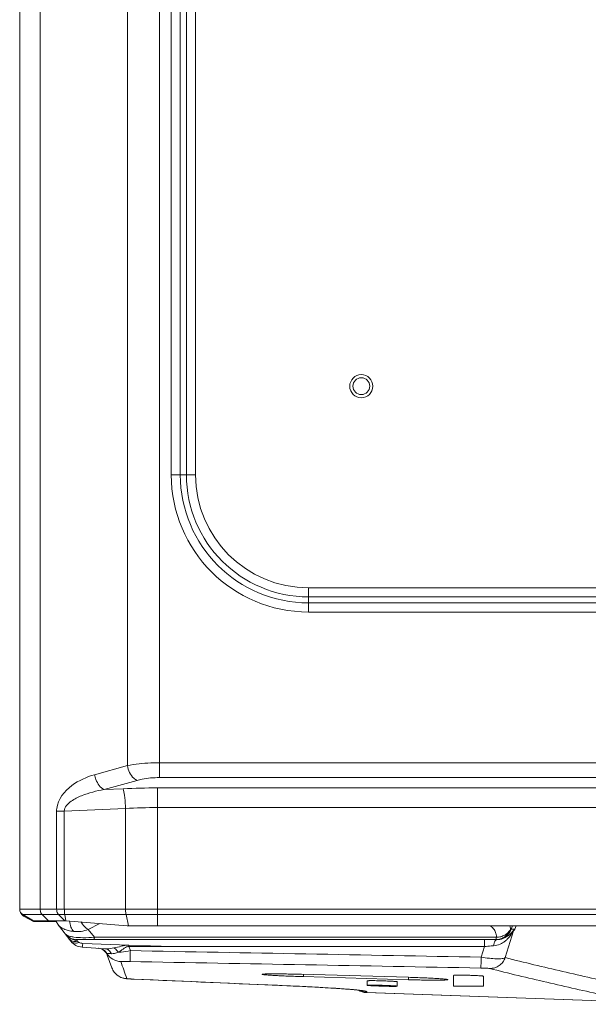
# Model space of a CAD drawing. Units: millimetres. Extents: x 0 to 297, y 36 to 174.
# Drawn here: x 253 to 258, y 78 to 86 of the extents above; entities that cross this region are included whole.
import ezdxf

# ---------------------------------------------------------------- set-up
doc = ezdxf.new("R2010")
doc.units = ezdxf.units.MM
doc.header["$MEASUREMENT"] = 0
for name, color, linetype, lineweight in [('41202-000415_底盘_CONTINUOUSLINE', 7, 'Continuous', 0), ('41205-000217_左支撑_CONTINUOUSLINE', 7, 'Continuous', 0), ('41206-000075_前面板_CONTINUOUSLINE', 7, 'Continuous', 0), ('42011-000417_出风格_CONTINUOUSLINE', 7, 'Continuous', 0)]:
    doc.layers.add(name, color=color, linetype=linetype, lineweight=lineweight)

msp = doc.modelspace()

# ---------------------------------------------------------------- linework, layer by layer
at = {"layer": '41202-000415_底盘_CONTINUOUSLINE', "color": 18, "lineweight": 9, "true_color": 0x000000}
for p, q in [((253.0225, 78.3458), (252.9163, 78.4826)), ((252.9163, 78.4826), (252.9167, 78.4821)), ((253.2739, 78.4976), (253.1744, 78.4473)), ((256.8342, 78.4485), (256.8446, 78.4773)), ((256.8771, 78.4773), (256.8666, 78.4485)), ((253.2274, 78.379), (253.1744, 78.4473)), ((256.8542, 78.4353), (256.7832, 78.2027)), ((253.0792, 78.3445), (253.0792, 78.3588)), ((253.0792, 78.3588), (256.7111, 78.3588)), ((253.0792, 78.3445), (253.0943, 78.3347)), ((253.1271, 78.326), (253.5248, 78.3121)), ((256.7054, 78.379), (253.2274, 78.379)), ((253.5248, 78.3121), (253.8992, 78.299)), ((253.5252, 78.299), (253.5252, 78.3121)), ((256.6023, 78.3588), (256.6023, 78.299)), ((253.1207, 78.2934), (253.3177, 78.2796)), ((253.2604, 78.2836), (253.2647, 78.2832)), ((253.3788, 78.1147), (253.3389, 78.2241)), ((253.5383, 78.2632), (253.5252, 78.299)), ((253.5252, 78.299), (253.8992, 78.299)), ((256.6023, 78.299), (253.8992, 78.299)), ((256.6023, 78.299), (256.5741, 78.2067)), ((255.0186, 78.0582), (255.9449, 78.0322)), ((255.0358, 78.0577), (255.0358, 78.0383)), ((256.3355, 78.0489), (256.3355, 77.9566)), ((253.5695, 78.0163), (253.5708, 78.0163)), ((255.9447, 78.0115), (255.0358, 78.0383)), ((255.5881, 78.002), (255.5881, 77.9633)), ((255.6404, 78.0034), (255.6399, 78.0034)), ((255.8472, 77.994), (255.8472, 77.9554)), ((255.9447, 78.0322), (255.9447, 78.0115)), ((256.5945, 78.0422), (256.5945, 77.9566)), ((254.8922, 77.9592), (254.8937, 77.9592)), ((255.5471, 77.9144), (255.5489, 77.9139)), ((258.493, 77.7984), (255.5792, 77.8998)), ((255.5858, 77.8996), (255.5858, 77.9077)), ((258.4931, 77.7985), (255.5858, 77.8996)), ((256.3355, 77.9566), (256.5945, 77.9566))]:
    msp.add_line(p, q, dxfattribs=at)
for points in [[(256.8279, 78.4498), (256.8307, 78.4494), (256.8327, 78.449), (256.8338, 78.4487), (256.8342, 78.4485)], [(253.3788, 78.1147), (253.383, 78.1044), (253.3878, 78.0948), (253.3931, 78.0858), (253.3989, 78.0776), (253.405, 78.07), (253.4115, 78.063), (253.4182, 78.0566), (253.4252, 78.0507), (253.4324, 78.0455), (253.4396, 78.0408), (253.447, 78.0367), (253.4543, 78.0331), (253.4616, 78.0301), (253.4686, 78.0275), (253.4754, 78.0255), (253.4816, 78.0239), (253.4872, 78.0227), (253.492, 78.0218), (253.4963, 78.0212), (253.5002, 78.0207), (253.5041, 78.0203), (253.5081, 78.0199), (253.5123, 78.0195), (253.5169, 78.0192), (253.5221, 78.0188), (253.5277, 78.0185), (253.534, 78.0181), (253.5408, 78.0177), (253.5481, 78.0173), (253.556, 78.0169), (253.5643, 78.0166), (253.9991, 77.9979)], [(253.9991, 77.9979), (254.4444, 77.9787), (254.8922, 77.9592)], [(254.8922, 77.9592), (254.9247, 77.9577), (254.963, 77.956), (255, 77.9542), (255.0358, 77.9525), (255.0703, 77.9508), (255.1035, 77.9491), (255.1355, 77.9474), (255.1661, 77.9458), (255.1954, 77.9441), (255.2234, 77.9425), (255.2501, 77.9409), (255.2755, 77.9394), (255.2996, 77.9378), (255.3224, 77.9363), (255.344, 77.9349), (255.3644, 77.9335), (255.3835, 77.9321), (255.4014, 77.9307), (255.4182, 77.9294), (255.4338, 77.9282), (255.4483, 77.927), (255.4616, 77.9258), (255.4739, 77.9247), (255.4851, 77.9236), (255.4954, 77.9226), (255.5046, 77.9216)], [(255.5046, 77.9216), (255.5129, 77.9207), (255.5203, 77.9198), (255.5267, 77.919), (255.5323, 77.9183), (255.5371, 77.9176), (255.5409, 77.917), (255.544, 77.9166), (255.5461, 77.9162), (255.5474, 77.9159), (255.5477, 77.9159)], [(255.5858, 77.8995), (255.5858, 77.8995), (255.5858, 77.8996)]]:
    msp.add_lwpolyline(points, dxfattribs=at)
for points in [[(252.8948, 78.5228), (252.8997, 78.5082), (252.907, 78.4947), (252.9163, 78.4826)], [(252.8948, 78.5227), (252.8959, 78.5195), (252.8971, 78.5164), (252.8984, 78.5133)], [(252.8984, 78.5133), (252.8992, 78.5113), (252.9001, 78.5094), (252.901, 78.5075)], [(252.901, 78.5075), (252.9027, 78.504), (252.9045, 78.5005), (252.9065, 78.4971)], [(252.9065, 78.4971), (252.9076, 78.4952), (252.9088, 78.4933), (252.91, 78.4915)], [(252.91, 78.4915), (252.9121, 78.4882), (252.9144, 78.485), (252.9169, 78.4819)], [(252.9715, 78.4115), (252.9973, 78.3783), (253.0371, 78.3588), (253.0792, 78.3588)], [(256.706, 78.3588), (256.7634, 78.3588), (256.8146, 78.3947), (256.8342, 78.4485)], [(256.8542, 78.4353), (256.8584, 78.4397), (256.8625, 78.4441), (256.8666, 78.4485)], [(256.856, 78.4406), (256.8553, 78.4389), (256.8547, 78.4371), (256.8542, 78.4353)], [(256.8666, 78.4485), (256.8631, 78.4459), (256.8595, 78.4433), (256.856, 78.4406)], [(253.0225, 78.3458), (253.0463, 78.3152), (253.082, 78.2961), (253.1207, 78.2934)], [(253.3389, 78.2241), (253.3267, 78.2576), (253.296, 78.2809), (253.2604, 78.2836)], [(253.5383, 78.2632), (254.5502, 78.2445), (255.5621, 78.2256), (256.5741, 78.2067)], [(253.5356, 78.169), (254.5476, 78.1503), (255.5595, 78.1315), (256.5715, 78.1126)], [(254.8937, 77.9592), (254.4527, 77.9784), (254.0118, 77.9975), (253.5708, 78.0163)], [(255.5113, 77.9207), (255.5317, 77.9078), (255.5551, 77.9006), (255.5792, 77.8998)], [(255.54, 77.9169), (255.5423, 77.916), (255.5447, 77.9152), (255.5471, 77.9144)], [(255.5497, 77.9136), (255.5615, 77.9101), (255.5736, 77.9081), (255.5858, 77.9077)]]:
    msp.add_open_spline(points, degree=3, dxfattribs=at)
for points, knots in [([(253.0484, 78.4292), (253.0325, 78.4309), (253.0168, 78.4337), (253.0014, 78.4377), (252.988, 78.4411), (252.975, 78.4455), (252.9624, 78.4511), (252.9522, 78.4556), (252.9424, 78.461), (252.9333, 78.4674), (252.9299, 78.4699), (252.9265, 78.4725), (252.9233, 78.4753), (252.921, 78.4774), (252.9188, 78.4795), (252.9169, 78.4819)], [0, 0, 0, 0, 1, 1, 1, 2, 2, 2, 3, 3, 3, 4, 4, 4, 5, 5, 5, 5]), ([(253.0484, 78.4292), (253.0376, 78.4397), (253.0298, 78.4533), (253.0241, 78.4675), (253.0175, 78.4843), (253.0139, 78.5021), (253.0125, 78.52)], [0, 0, 0, 0, 1, 1, 1, 2, 2, 2, 2]), ([(253.1744, 78.4473), (253.162, 78.454), (253.1508, 78.4631), (253.1408, 78.4733), (253.1295, 78.4848), (253.1196, 78.4978), (253.1112, 78.5115)], [0, 0, 0, 0, 1, 1, 1, 2, 2, 2, 2]), ([(256.7024, 78.4111), (256.6991, 78.4235), (256.6933, 78.4354), (256.6857, 78.4459), (256.677, 78.4581), (256.666, 78.4685), (256.654, 78.4773)], [0, 0, 0, 0, 1, 1, 1, 2, 2, 2, 2]), ([(256.8279, 78.4498), (256.8278, 78.4521), (256.8277, 78.4544), (256.8274, 78.4567), (256.8266, 78.4637), (256.8249, 78.4707), (256.8225, 78.4773)], [0, 0, 0, 0, 1, 1, 1, 2, 2, 2, 2]), ([(253.2274, 78.379), (253.1944, 78.3764), (253.1613, 78.375), (253.1282, 78.3754), (253.1016, 78.3757), (253.075, 78.3771), (253.0487, 78.3811), (253.0389, 78.3826), (253.0291, 78.3844), (253.0195, 78.3869), (253.0119, 78.3888), (253.0045, 78.3911), (252.9973, 78.3941), (252.9918, 78.3964), (252.9864, 78.399), (252.9815, 78.4024), (252.9778, 78.405), (252.9743, 78.408), (252.9715, 78.4115)], [0, 0, 0, 0, 1, 1, 1, 2, 2, 2, 3, 3, 3, 4, 4, 4, 5, 5, 5, 6, 6, 6, 6]), ([(252.9715, 78.4115), (252.9779, 78.4033), (252.9853, 78.3957), (252.9933, 78.3889), (253.0015, 78.3819), (253.0104, 78.3759), (253.0198, 78.3706), (253.0292, 78.3653), (253.0391, 78.3608), (253.0491, 78.3566), (253.0591, 78.3525), (253.0692, 78.3487), (253.0792, 78.3445)], [0, 0, 0, 0, 1, 1, 1, 2, 2, 2, 3, 3, 3, 4, 4, 4, 4]), ([(253.1744, 78.4473), (253.1542, 78.4393), (253.1331, 78.4335), (253.1115, 78.4304), (253.0906, 78.4273), (253.0693, 78.4269), (253.0484, 78.4292)], [0, 0, 0, 0, 1, 1, 1, 2, 2, 2, 2]), ([(256.8542, 78.4353), (256.8531, 78.4341), (256.8523, 78.4327), (256.8515, 78.4313), (256.8504, 78.4295), (256.8493, 78.4277), (256.8483, 78.4259), (256.8471, 78.424), (256.846, 78.4221), (256.8449, 78.4202), (256.8437, 78.4183), (256.8425, 78.4164), (256.8413, 78.4145), (256.8388, 78.4106), (256.8363, 78.4068), (256.8336, 78.403), (256.831, 78.3992), (256.8282, 78.3954), (256.8254, 78.3917), (256.8226, 78.388), (256.8196, 78.3844), (256.8166, 78.3808), (256.8135, 78.3772), (256.8104, 78.3737), (256.8072, 78.3703), (256.8007, 78.3634), (256.7938, 78.3568), (256.7866, 78.3507), (256.7793, 78.3445), (256.7716, 78.3388), (256.7636, 78.3336), (256.7555, 78.3283), (256.7471, 78.3236), (256.7382, 78.3196), (256.7203, 78.3114), (256.7007, 78.3061), (256.6811, 78.3051)], [0, 0, 0, 0, 1, 1, 1, 2, 2, 2, 3, 3, 3, 4, 4, 4, 5, 5, 5, 6, 6, 6, 7, 7, 7, 8, 8, 8, 9, 9, 9, 10, 10, 10, 11, 11, 11, 12, 12, 12, 12]), ([(256.7014, 78.3588), (256.7151, 78.3588), (256.7289, 78.361), (256.742, 78.3652), (256.7552, 78.3695), (256.7677, 78.3758), (256.7789, 78.3839), (256.7902, 78.392), (256.8002, 78.4018), (256.8084, 78.413), (256.8168, 78.4242), (256.8234, 78.4367), (256.8279, 78.4498)], [0, 0, 0, 0, 1, 1, 1, 2, 2, 2, 3, 3, 3, 4, 4, 4, 4]), ([(256.7054, 78.379), (256.7059, 78.3871), (256.7055, 78.3952), (256.7042, 78.4031), (256.7037, 78.4058), (256.7031, 78.4085), (256.7024, 78.4111)], [0, 0, 0, 0, 1, 1, 1, 2, 2, 2, 2]), ([(256.8279, 78.4498), (256.823, 78.4393), (256.8162, 78.4296), (256.8082, 78.4211), (256.7998, 78.4122), (256.79, 78.4047), (256.7795, 78.3986), (256.7685, 78.3922), (256.7566, 78.3874), (256.7442, 78.3842), (256.7316, 78.3808), (256.7185, 78.3792), (256.7054, 78.379)], [0, 0, 0, 0, 1, 1, 1, 2, 2, 2, 3, 3, 3, 4, 4, 4, 4]), ([(256.856, 78.4406), (256.8552, 78.44), (256.8546, 78.4393), (256.8539, 78.4385), (256.8531, 78.4375), (256.8522, 78.4365), (256.8514, 78.4355), (256.8495, 78.4332), (256.8477, 78.4308), (256.8458, 78.4285), (256.8438, 78.4261), (256.8417, 78.4236), (256.8396, 78.4212), (256.8374, 78.4188), (256.8352, 78.4164), (256.8329, 78.414), (256.8281, 78.4092), (256.8232, 78.4045), (256.818, 78.4002), (256.8126, 78.3956), (256.8069, 78.3914), (256.8011, 78.3875), (256.7949, 78.3834), (256.7886, 78.3797), (256.782, 78.3764), (256.7752, 78.373), (256.7681, 78.3699), (256.7608, 78.3674), (256.7448, 78.362), (256.7279, 78.3589), (256.7111, 78.3588)], [0, 0, 0, 0, 1, 1, 1, 2, 2, 2, 3, 3, 3, 4, 4, 4, 5, 5, 5, 6, 6, 6, 7, 7, 7, 8, 8, 8, 9, 9, 9, 10, 10, 10, 10]), ([(256.8342, 78.4485), (256.8342, 78.4485), (256.8342, 78.4485), (256.8343, 78.4485), (256.8345, 78.4485), (256.8345, 78.4485), (256.8347, 78.4485), (256.8348, 78.4484), (256.8351, 78.4484), (256.8353, 78.4484), (256.8356, 78.4484), (256.8359, 78.4484), (256.8362, 78.4484), (256.837, 78.4484), (256.8378, 78.4484), (256.8387, 78.4484), (256.8399, 78.4484), (256.8411, 78.4484), (256.8422, 78.4484), (256.8438, 78.4484), (256.8453, 78.4484), (256.8468, 78.4484), (256.8487, 78.4484), (256.8505, 78.4484), (256.8524, 78.4484), (256.8546, 78.4484), (256.8568, 78.4484), (256.859, 78.4485), (256.8615, 78.4485), (256.8641, 78.4485), (256.8666, 78.4485)], [0, 0, 0, 0, 1, 1, 1, 2, 2, 2, 3, 3, 3, 4, 4, 4, 5, 5, 5, 6, 6, 6, 7, 7, 7, 8, 8, 8, 9, 9, 9, 10, 10, 10, 10]), ([(253.0792, 78.3445), (253.0658, 78.3415), (253.0512, 78.3412), (253.038, 78.3451), (253.0319, 78.3468), (253.026, 78.3495), (253.0208, 78.353), (253.0157, 78.3563), (253.0111, 78.3605), (253.0074, 78.3653)], [0, 0, 0, 0, 1, 1, 1, 2, 2, 2, 3, 3, 3, 3]), ([(253.0943, 78.3347), (253.0872, 78.3322), (253.0799, 78.3304), (253.0724, 78.3294), (253.0657, 78.3286), (253.0589, 78.3286), (253.0522, 78.3296), (253.0462, 78.3305), (253.0404, 78.3323), (253.0351, 78.3352), (253.0303, 78.3379), (253.0259, 78.3415), (253.0225, 78.3458)], [0, 0, 0, 0, 1, 1, 1, 2, 2, 2, 3, 3, 3, 4, 4, 4, 4]), ([(253.0943, 78.3347), (253.099, 78.3318), (253.1042, 78.3298), (253.1096, 78.3284), (253.1153, 78.327), (253.1212, 78.3262), (253.1271, 78.326)], [0, 0, 0, 0, 1, 1, 1, 2, 2, 2, 2]), ([(253.1271, 78.326), (253.1265, 78.3214), (253.1259, 78.3168), (253.1253, 78.3122), (253.1248, 78.3088), (253.1242, 78.3053), (253.1235, 78.3019), (253.1233, 78.3007), (253.1231, 78.2994), (253.1228, 78.2982), (253.1225, 78.2973), (253.1223, 78.2964), (253.122, 78.2955), (253.1218, 78.295), (253.1217, 78.2945), (253.1213, 78.2939), (253.1212, 78.2937), (253.121, 78.2934), (253.1207, 78.2934)], [0, 0, 0, 0, 1, 1, 1, 2, 2, 2, 3, 3, 3, 4, 4, 4, 5, 5, 5, 6, 6, 6, 6]), ([(253.2233, 78.3588), (253.2239, 78.3588), (253.2242, 78.3595), (253.2244, 78.3601), (253.225, 78.3616), (253.2252, 78.3627), (253.2254, 78.364), (253.2258, 78.366), (253.2262, 78.3682), (253.2265, 78.3703), (253.2268, 78.3733), (253.2271, 78.3761), (253.2274, 78.379)], [0, 0, 0, 0, 1, 1, 1, 2, 2, 2, 3, 3, 3, 4, 4, 4, 4]), ([(253.3968, 78.2868), (253.4179, 78.2909), (253.4387, 78.2962), (253.4594, 78.3015), (253.4701, 78.3043), (253.4809, 78.307), (253.4917, 78.3091), (253.5028, 78.3111), (253.514, 78.3125), (253.5252, 78.3121)], [0, 0, 0, 0, 1, 1, 1, 2, 2, 2, 3, 3, 3, 3]), ([(256.6811, 78.3051), (256.6747, 78.3047), (256.6683, 78.3043), (256.6619, 78.3039), (256.642, 78.3026), (256.6221, 78.3009), (256.6023, 78.299)], [0, 0, 0, 0, 1, 1, 1, 2, 2, 2, 2]), ([(256.7101, 78.3588), (256.7025, 78.3588), (256.6966, 78.3511), (256.6928, 78.3442), (256.6914, 78.3415), (256.6902, 78.339), (256.6892, 78.3363), (256.688, 78.3333), (256.6869, 78.3302), (256.686, 78.3271), (256.6838, 78.3198), (256.6823, 78.3125), (256.6811, 78.3051)], [0, 0, 0, 0, 1, 1, 1, 2, 2, 2, 3, 3, 3, 4, 4, 4, 4]), ([(256.7054, 78.379), (256.7051, 78.3761), (256.7048, 78.3733), (256.7045, 78.3703), (256.7042, 78.3682), (256.7038, 78.366), (256.7035, 78.364), (256.7032, 78.3627), (256.703, 78.3616), (256.7024, 78.3601), (256.7022, 78.3595), (256.7019, 78.3588), (256.7014, 78.3588)], [0, 0, 0, 0, 1, 1, 1, 2, 2, 2, 3, 3, 3, 4, 4, 4, 4]), ([(253.3361, 78.239), (253.3287, 78.2515), (253.3182, 78.2623), (253.3057, 78.27), (253.2931, 78.2778), (253.2787, 78.2824), (253.2642, 78.2834)], [0, 0, 0, 0, 1, 1, 1, 2, 2, 2, 2]), ([(253.3177, 78.2796), (253.324, 78.2792), (253.3304, 78.2791), (253.3368, 78.2793), (253.357, 78.2798), (253.377, 78.2829), (253.3968, 78.2868)], [0, 0, 0, 0, 1, 1, 1, 2, 2, 2, 2]), ([(253.3743, 78.237), (253.3688, 78.2486), (253.3607, 78.2593), (253.3504, 78.2671), (253.3456, 78.2707), (253.3403, 78.2737), (253.3347, 78.2759), (253.3293, 78.2779), (253.3235, 78.2792), (253.3177, 78.2796)], [0, 0, 0, 0, 1, 1, 1, 2, 2, 2, 3, 3, 3, 3]), ([(253.3361, 78.239), (253.3484, 78.2183), (253.3662, 78.2005), (253.3873, 78.1882), (253.4083, 78.1759), (253.4326, 78.1692), (253.4567, 78.1688)], [0, 0, 0, 0, 1, 1, 1, 2, 2, 2, 2]), ([(253.3361, 78.239), (253.3362, 78.239), (253.3362, 78.239), (253.3363, 78.239), (253.3365, 78.239), (253.3366, 78.239), (253.3368, 78.239), (253.337, 78.239), (253.3373, 78.239), (253.3375, 78.239), (253.3379, 78.239), (253.3383, 78.2389), (253.3386, 78.2389), (253.3396, 78.2389), (253.3406, 78.2388), (253.3416, 78.2388), (253.3431, 78.2387), (253.3445, 78.2387), (253.3459, 78.2386), (253.3477, 78.2385), (253.3495, 78.2384), (253.3513, 78.2383), (253.3535, 78.2382), (253.3557, 78.2381), (253.3579, 78.2379), (253.3604, 78.2378), (253.363, 78.2376), (253.3656, 78.2375), (253.3685, 78.2373), (253.3714, 78.2372), (253.3743, 78.237)], [0, 0, 0, 0, 1, 1, 1, 2, 2, 2, 3, 3, 3, 4, 4, 4, 5, 5, 5, 6, 6, 6, 7, 7, 7, 8, 8, 8, 9, 9, 9, 10, 10, 10, 10]), ([(253.3389, 78.2241), (253.3385, 78.2254), (253.3381, 78.2267), (253.3377, 78.228), (253.3367, 78.2316), (253.3361, 78.2353), (253.3361, 78.239)], [0, 0, 0, 0, 1, 1, 1, 2, 2, 2, 2]), ([(253.3743, 78.237), (253.3837, 78.2365), (253.3931, 78.2375), (253.4023, 78.2395), (253.4131, 78.2417), (253.4236, 78.2452), (253.4338, 78.249)], [0, 0, 0, 0, 1, 1, 1, 2, 2, 2, 2]), ([(253.4338, 78.249), (253.4313, 78.2531), (253.4286, 78.257), (253.4256, 78.2608), (253.4176, 78.271), (253.408, 78.2803), (253.3968, 78.2868)], [0, 0, 0, 0, 1, 1, 1, 2, 2, 2, 2]), ([(253.4338, 78.249), (253.4407, 78.2531), (253.4474, 78.2574), (253.454, 78.262), (253.4611, 78.2668), (253.468, 78.2719), (253.475, 78.2768), (253.4787, 78.2794), (253.4823, 78.282), (253.486, 78.2845), (253.4898, 78.2871), (253.4937, 78.2896), (253.4977, 78.2918), (253.5019, 78.2942), (253.5062, 78.2963), (253.5107, 78.2976), (253.5154, 78.299), (253.5204, 78.2995), (253.5252, 78.299)], [0, 0, 0, 0, 1, 1, 1, 2, 2, 2, 3, 3, 3, 4, 4, 4, 5, 5, 5, 6, 6, 6, 6]), ([(253.4338, 78.249), (253.442, 78.2496), (253.4502, 78.2504), (253.4583, 78.2513), (253.4851, 78.2542), (253.5118, 78.2583), (253.5383, 78.2632)], [0, 0, 0, 0, 1, 1, 1, 2, 2, 2, 2]), ([(253.5383, 78.2632), (253.538, 78.2507), (253.5377, 78.2382), (253.5374, 78.2256), (253.5373, 78.2203), (253.5372, 78.2149), (253.537, 78.2096), (253.5369, 78.205), (253.5368, 78.2004), (253.5367, 78.1958), (253.5366, 78.1921), (253.5365, 78.1884), (253.5363, 78.1847), (253.5362, 78.1819), (253.5361, 78.1791), (253.536, 78.1764), (253.536, 78.1754), (253.536, 78.1744), (253.5359, 78.1734), (253.5359, 78.1726), (253.5358, 78.1719), (253.5358, 78.1711), (253.5358, 78.1704), (253.5358, 78.1697), (253.5356, 78.169)], [0, 0, 0, 0, 1, 1, 1, 2, 2, 2, 3, 3, 3, 4, 4, 4, 5, 5, 5, 6, 6, 6, 7, 7, 7, 8, 8, 8, 8]), ([(253.4567, 78.1688), (253.4566, 78.1689), (253.4568, 78.1689), (253.457, 78.1689), (253.4574, 78.169), (253.4577, 78.169), (253.458, 78.1691), (253.4585, 78.1691), (253.4591, 78.1692), (253.4597, 78.1692), (253.4605, 78.1693), (253.4613, 78.1693), (253.4621, 78.1693), (253.4632, 78.1694), (253.4642, 78.1694), (253.4653, 78.1694), (253.4666, 78.1695), (253.4679, 78.1695), (253.4692, 78.1695), (253.4725, 78.1696), (253.4757, 78.1696), (253.479, 78.1696), (253.483, 78.1696), (253.4871, 78.1696), (253.4911, 78.1696), (253.4958, 78.1696), (253.5004, 78.1695), (253.505, 78.1695), (253.51, 78.1694), (253.5151, 78.1694), (253.5201, 78.1693), (253.5253, 78.1692), (253.5304, 78.1691), (253.5356, 78.169)], [0, 0, 0, 0, 1, 1, 1, 2, 2, 2, 3, 3, 3, 4, 4, 4, 5, 5, 5, 6, 6, 6, 7, 7, 7, 8, 8, 8, 9, 9, 9, 10, 10, 10, 11, 11, 11, 11]), ([(253.5086, 78.0206), (253.4994, 78.0462), (253.4903, 78.0718), (253.4812, 78.0975), (253.4729, 78.1212), (253.4646, 78.1449), (253.4567, 78.1688)], [0, 0, 0, 0, 1, 1, 1, 2, 2, 2, 2]), ([(256.5741, 78.2067), (256.5738, 78.1943), (256.5736, 78.182), (256.5733, 78.1696), (256.5731, 78.1643), (256.573, 78.159), (256.5729, 78.1537), (256.5728, 78.1491), (256.5726, 78.1446), (256.5725, 78.14), (256.5724, 78.1363), (256.5723, 78.1325), (256.5722, 78.1288), (256.5721, 78.126), (256.572, 78.1232), (256.5719, 78.1204), (256.5718, 78.1186), (256.5717, 78.1168), (256.5716, 78.115), (256.5716, 78.1142), (256.5716, 78.1134), (256.5715, 78.1126)], [0, 0, 0, 0, 1, 1, 1, 2, 2, 2, 3, 3, 3, 4, 4, 4, 5, 5, 5, 6, 6, 6, 7, 7, 7, 7]), ([(256.5741, 78.2067), (256.5976, 78.2026), (256.6213, 78.1993), (256.6451, 78.1967), (256.666, 78.1945), (256.6869, 78.193), (256.7078, 78.1926), (256.7165, 78.1924), (256.7252, 78.1924), (256.7339, 78.1928), (256.7412, 78.1931), (256.7484, 78.1937), (256.7555, 78.1946), (256.7611, 78.1954), (256.7666, 78.1964), (256.7721, 78.198), (256.776, 78.1991), (256.7798, 78.2005), (256.7832, 78.2027)], [0, 0, 0, 0, 1, 1, 1, 2, 2, 2, 3, 3, 3, 4, 4, 4, 5, 5, 5, 6, 6, 6, 6]), ([(256.7832, 78.2027), (256.7781, 78.189), (256.7709, 78.1759), (256.762, 78.1642), (256.753, 78.1526), (256.7423, 78.1424), (256.7303, 78.134), (256.7183, 78.1256), (256.705, 78.1192), (256.691, 78.1149), (256.6771, 78.1106), (256.6625, 78.1085), (256.648, 78.1086)], [0, 0, 0, 0, 1, 1, 1, 2, 2, 2, 3, 3, 3, 4, 4, 4, 4]), ([(256.7832, 78.2027), (256.8655, 78.1816), (256.948, 78.1614), (257.0306, 78.1416), (257.1133, 78.1217), (257.1962, 78.1023), (257.2791, 78.0832), (257.445, 78.0448), (257.6112, 78.0074), (257.7774, 77.9702)], [0, 0, 0, 0, 1, 1, 1, 2, 2, 2, 3, 3, 3, 3]), ([(253.3788, 78.1147), (253.3836, 78.1014), (253.3905, 78.0888), (253.399, 78.0774), (253.4076, 78.0661), (253.4178, 78.0561), (253.4293, 78.0477), (253.4407, 78.0394), (253.4535, 78.0328), (253.4669, 78.0282), (253.4803, 78.0236), (253.4945, 78.021), (253.5086, 78.0206)], [0, 0, 0, 0, 1, 1, 1, 2, 2, 2, 3, 3, 3, 4, 4, 4, 4]), ([(254.6778, 78.0583), (254.6778, 78.0585), (254.678, 78.0586), (254.6782, 78.0587), (254.6786, 78.059), (254.679, 78.0591), (254.6794, 78.0592), (254.6801, 78.0593), (254.6808, 78.0595), (254.6814, 78.0596), (254.6824, 78.0597), (254.6834, 78.0598), (254.6843, 78.06), (254.687, 78.0602), (254.6897, 78.0605), (254.6924, 78.0606), (254.6962, 78.0609), (254.6999, 78.061), (254.7037, 78.0612), (254.7085, 78.0614), (254.7132, 78.0615), (254.718, 78.0616), (254.7237, 78.0618), (254.7295, 78.0619), (254.7352, 78.0619), (254.7418, 78.062), (254.7485, 78.0621), (254.7551, 78.0621), (254.7626, 78.0622), (254.7701, 78.0622), (254.7776, 78.0622), (254.7948, 78.0622), (254.812, 78.0621), (254.8293, 78.0619), (254.8489, 78.0617), (254.8685, 78.0615), (254.8882, 78.0611), (254.9095, 78.0608), (254.9308, 78.0604), (254.9521, 78.0599), (254.9743, 78.0594), (254.9965, 78.0588), (255.0186, 78.0582)], [0, 0, 0, 0, 1, 1, 1, 2, 2, 2, 3, 3, 3, 4, 4, 4, 5, 5, 5, 6, 6, 6, 7, 7, 7, 8, 8, 8, 9, 9, 9, 10, 10, 10, 11, 11, 11, 12, 12, 12, 13, 13, 13, 14, 14, 14, 14]), ([(255.0358, 78.0383), (255.0128, 78.0389), (254.9899, 78.0396), (254.9669, 78.0404), (254.9447, 78.0411), (254.9224, 78.042), (254.9002, 78.0429), (254.8795, 78.0437), (254.8589, 78.0446), (254.8383, 78.0455), (254.8201, 78.0464), (254.8019, 78.0473), (254.7837, 78.0483), (254.7758, 78.0488), (254.7679, 78.0492), (254.76, 78.0497), (254.7529, 78.0501), (254.7459, 78.0506), (254.7388, 78.0511), (254.7328, 78.0515), (254.7267, 78.052), (254.7206, 78.0524), (254.7155, 78.0528), (254.7104, 78.0533), (254.7054, 78.0537), (254.7014, 78.0541), (254.6974, 78.0545), (254.6934, 78.055), (254.6905, 78.0553), (254.6876, 78.0557), (254.6847, 78.0562), (254.6837, 78.0563), (254.6827, 78.0565), (254.6817, 78.0567), (254.681, 78.0569), (254.6802, 78.0571), (254.6795, 78.0573), (254.6791, 78.0574), (254.6787, 78.0575), (254.6782, 78.0578), (254.678, 78.0579), (254.6778, 78.0581), (254.6778, 78.0583)], [0, 0, 0, 0, 1, 1, 1, 2, 2, 2, 3, 3, 3, 4, 4, 4, 5, 5, 5, 6, 6, 6, 7, 7, 7, 8, 8, 8, 9, 9, 9, 10, 10, 10, 11, 11, 11, 12, 12, 12, 13, 13, 13, 14, 14, 14, 14]), ([(256.5424, 78.047), (256.532, 78.0475), (256.5216, 78.048), (256.5112, 78.0484), (256.4996, 78.0488), (256.488, 78.0492), (256.4764, 78.0495), (256.4645, 78.0499), (256.4526, 78.0501), (256.4407, 78.0504), (256.4295, 78.0506), (256.4182, 78.0508), (256.4069, 78.0509), (256.4018, 78.0509), (256.3967, 78.0509), (256.3915, 78.051), (256.3869, 78.051), (256.3822, 78.051), (256.3775, 78.051), (256.3734, 78.0509), (256.3693, 78.0509), (256.3652, 78.0508), (256.3617, 78.0508), (256.3582, 78.0507), (256.3548, 78.0506), (256.352, 78.0506), (256.3492, 78.0505), (256.3465, 78.0503), (256.3444, 78.0502), (256.3424, 78.0501), (256.3404, 78.0499), (256.3397, 78.0499), (256.339, 78.0498), (256.3383, 78.0497), (256.3377, 78.0496), (256.3372, 78.0496), (256.3367, 78.0495), (256.3364, 78.0494), (256.3361, 78.0493), (256.3358, 78.0492), (256.3356, 78.0491), (256.3355, 78.0491), (256.3355, 78.0489)], [0, 0, 0, 0, 1, 1, 1, 2, 2, 2, 3, 3, 3, 4, 4, 4, 5, 5, 5, 6, 6, 6, 7, 7, 7, 8, 8, 8, 9, 9, 9, 10, 10, 10, 11, 11, 11, 12, 12, 12, 13, 13, 13, 14, 14, 14, 14]), ([(256.5945, 78.0422), (256.5945, 78.0423), (256.5944, 78.0424), (256.5943, 78.0425), (256.5941, 78.0426), (256.5939, 78.0427), (256.5937, 78.0427), (256.5928, 78.043), (256.5919, 78.0431), (256.591, 78.0433), (256.5896, 78.0435), (256.5882, 78.0437), (256.5867, 78.0439), (256.5848, 78.0441), (256.5828, 78.0443), (256.5808, 78.0445), (256.5783, 78.0447), (256.5758, 78.0449), (256.5732, 78.0451), (256.5703, 78.0453), (256.5673, 78.0456), (256.5643, 78.0458), (256.557, 78.0462), (256.5497, 78.0466), (256.5424, 78.047)], [0, 0, 0, 0, 1, 1, 1, 2, 2, 2, 3, 3, 3, 4, 4, 4, 5, 5, 5, 6, 6, 6, 7, 7, 7, 8, 8, 8, 8]), ([(256.5715, 78.1126), (256.5805, 78.1125), (256.5895, 78.1122), (256.5986, 78.1119), (256.6065, 78.1117), (256.6144, 78.1114), (256.6222, 78.111), (256.6279, 78.1107), (256.6336, 78.1103), (256.6393, 78.1098), (256.6411, 78.1096), (256.6429, 78.1095), (256.6447, 78.1092), (256.6458, 78.1091), (256.6469, 78.1089), (256.648, 78.1086)], [0, 0, 0, 0, 1, 1, 1, 2, 2, 2, 3, 3, 3, 4, 4, 4, 5, 5, 5, 5]), ([(256.648, 78.1086), (256.73, 78.0875), (256.8122, 78.0673), (256.8945, 78.0475), (256.9771, 78.0277), (257.0597, 78.0083), (257.1425, 77.9891), (257.3082, 77.9507), (257.4741, 77.9133), (257.6401, 77.8762)], [0, 0, 0, 0, 1, 1, 1, 2, 2, 2, 3, 3, 3, 3]), ([(253.5708, 78.0163), (253.5666, 78.0165), (253.5624, 78.0167), (253.5582, 78.0169), (253.5543, 78.0171), (253.5504, 78.0173), (253.5465, 78.0175), (253.543, 78.0177), (253.5394, 78.0179), (253.5359, 78.0181), (253.5329, 78.0182), (253.5298, 78.0184), (253.5267, 78.0186), (253.5242, 78.0188), (253.5217, 78.019), (253.5192, 78.0192), (253.5181, 78.0193), (253.5171, 78.0194), (253.5161, 78.0195), (253.5152, 78.0195), (253.5144, 78.0196), (253.5135, 78.0197), (253.5128, 78.0198), (253.5121, 78.0199), (253.5114, 78.02), (253.5109, 78.02), (253.5104, 78.0201), (253.5099, 78.0202), (253.5096, 78.0202), (253.5093, 78.0203), (253.509, 78.0204), (253.5088, 78.0204), (253.5086, 78.0205), (253.5086, 78.0206)], [0, 0, 0, 0, 1, 1, 1, 2, 2, 2, 3, 3, 3, 4, 4, 4, 5, 5, 5, 6, 6, 6, 7, 7, 7, 8, 8, 8, 9, 9, 9, 10, 10, 10, 11, 11, 11, 11]), ([(255.6399, 78.0034), (255.6361, 78.0035), (255.6322, 78.0035), (255.6284, 78.0035), (255.625, 78.0035), (255.6216, 78.0035), (255.6182, 78.0035), (255.6152, 78.0035), (255.6122, 78.0034), (255.6093, 78.0034), (255.6068, 78.0034), (255.6043, 78.0033), (255.6018, 78.0032), (255.5998, 78.0032), (255.5978, 78.0031), (255.5959, 78.003), (255.5945, 78.003), (255.5931, 78.0029), (255.5916, 78.0027), (255.5907, 78.0027), (255.5898, 78.0025), (255.589, 78.0024), (255.5888, 78.0023), (255.5886, 78.0023), (255.5884, 78.0022), (255.5883, 78.0021), (255.5881, 78.0021), (255.5881, 78.002)], [0, 0, 0, 0, 1, 1, 1, 2, 2, 2, 3, 3, 3, 4, 4, 4, 5, 5, 5, 6, 6, 6, 7, 7, 7, 8, 8, 8, 9, 9, 9, 9]), ([(255.7177, 77.9632), (255.7092, 77.9634), (255.7008, 77.9636), (255.6924, 77.9639), (255.6843, 77.9641), (255.6762, 77.9642), (255.6681, 77.9644), (255.6606, 77.9645), (255.6532, 77.9646), (255.6457, 77.9647), (255.6392, 77.9648), (255.6326, 77.9648), (255.6261, 77.9648), (255.6207, 77.9648), (255.6153, 77.9648), (255.61, 77.9647), (255.6078, 77.9647), (255.6056, 77.9647), (255.6034, 77.9646), (255.6016, 77.9646), (255.5998, 77.9645), (255.598, 77.9645), (255.5966, 77.9644), (255.5952, 77.9643), (255.5937, 77.9642), (255.5927, 77.9642), (255.5916, 77.9641), (255.5906, 77.964), (255.5901, 77.9639), (255.5895, 77.9638), (255.5888, 77.9637), (255.5885, 77.9636), (255.5881, 77.9635), (255.5881, 77.9633)], [0, 0, 0, 0, 1, 1, 1, 2, 2, 2, 3, 3, 3, 4, 4, 4, 5, 5, 5, 6, 6, 6, 7, 7, 7, 8, 8, 8, 9, 9, 9, 10, 10, 10, 11, 11, 11, 11]), ([(255.5881, 77.9633), (255.5881, 77.9632), (255.5883, 77.9631), (255.5884, 77.9631), (255.5886, 77.963), (255.5888, 77.9629), (255.589, 77.9628), (255.5898, 77.9626), (255.5907, 77.9625), (255.5916, 77.9623), (255.5931, 77.9621), (255.5945, 77.9619), (255.5959, 77.9618), (255.5979, 77.9616), (255.5999, 77.9614), (255.6019, 77.9612), (255.6044, 77.961), (255.6069, 77.9608), (255.6094, 77.9606), (255.6124, 77.9603), (255.6154, 77.9601), (255.6184, 77.9599), (255.6218, 77.9597), (255.6253, 77.9595), (255.6287, 77.9593), (255.6325, 77.9591), (255.6364, 77.9589), (255.6402, 77.9587)], [0, 0, 0, 0, 1, 1, 1, 2, 2, 2, 3, 3, 3, 4, 4, 4, 5, 5, 5, 6, 6, 6, 7, 7, 7, 8, 8, 8, 9, 9, 9, 9]), ([(255.7177, 78.0018), (255.7108, 78.002), (255.7039, 78.0022), (255.6971, 78.0024), (255.6782, 78.0029), (255.6593, 78.0033), (255.6404, 78.0034)], [0, 0, 0, 0, 1, 1, 1, 2, 2, 2, 2]), ([(255.6404, 77.9617), (255.6404, 77.9618), (255.6406, 77.9619), (255.6408, 77.9619), (255.6412, 77.962), (255.6416, 77.9621), (255.6419, 77.9621), (255.6425, 77.9622), (255.6431, 77.9622), (255.6437, 77.9623), (255.6446, 77.9623), (255.6454, 77.9624), (255.6463, 77.9624), (255.6474, 77.9624), (255.6484, 77.9625), (255.6495, 77.9625), (255.6508, 77.9625), (255.6521, 77.9625), (255.6534, 77.9626), (255.6566, 77.9626), (255.6598, 77.9626), (255.663, 77.9626), (255.6669, 77.9626), (255.6708, 77.9626), (255.6747, 77.9625), (255.6792, 77.9625), (255.6837, 77.9624), (255.6881, 77.9623), (255.6929, 77.9623), (255.6978, 77.9622), (255.7026, 77.962), (255.7076, 77.9619), (255.7126, 77.9618), (255.7177, 77.9616)], [0, 0, 0, 0, 1, 1, 1, 2, 2, 2, 3, 3, 3, 4, 4, 4, 5, 5, 5, 6, 6, 6, 7, 7, 7, 8, 8, 8, 9, 9, 9, 10, 10, 10, 11, 11, 11, 11]), ([(255.7177, 77.9571), (255.7126, 77.9572), (255.7076, 77.9574), (255.7026, 77.9576), (255.6978, 77.9577), (255.6929, 77.9579), (255.6881, 77.9581), (255.6836, 77.9583), (255.6792, 77.9585), (255.6747, 77.9588), (255.6708, 77.959), (255.6669, 77.9592), (255.663, 77.9594), (255.6598, 77.9596), (255.6566, 77.9598), (255.6534, 77.96), (255.6521, 77.9601), (255.6508, 77.9602), (255.6495, 77.9604), (255.6484, 77.9604), (255.6474, 77.9605), (255.6463, 77.9607), (255.6454, 77.9607), (255.6446, 77.9608), (255.6437, 77.9609), (255.6431, 77.961), (255.6425, 77.9611), (255.6419, 77.9612), (255.6415, 77.9613), (255.6412, 77.9614), (255.6408, 77.9615), (255.6406, 77.9615), (255.6404, 77.9616), (255.6404, 77.9617)], [0, 0, 0, 0, 1, 1, 1, 2, 2, 2, 3, 3, 3, 4, 4, 4, 5, 5, 5, 6, 6, 6, 7, 7, 7, 8, 8, 8, 9, 9, 9, 10, 10, 10, 11, 11, 11, 11]), ([(255.7953, 77.9987), (255.7894, 77.999), (255.7836, 77.9993), (255.7777, 77.9996), (255.7577, 78.0005), (255.7377, 78.0012), (255.7177, 78.0018)], [0, 0, 0, 0, 1, 1, 1, 2, 2, 2, 2]), ([(255.8472, 77.9554), (255.8472, 77.9556), (255.8469, 77.9557), (255.8466, 77.9558), (255.8458, 77.956), (255.8453, 77.9561), (255.8447, 77.9562), (255.8438, 77.9564), (255.8427, 77.9565), (255.8416, 77.9567), (255.8402, 77.9568), (255.8388, 77.957), (255.8373, 77.9571), (255.8355, 77.9573), (255.8337, 77.9575), (255.8319, 77.9577), (255.8297, 77.9578), (255.8275, 77.958), (255.8254, 77.9582), (255.82, 77.9586), (255.8146, 77.9589), (255.8093, 77.9592), (255.8027, 77.9596), (255.7962, 77.96), (255.7896, 77.9603), (255.7822, 77.9607), (255.7747, 77.961), (255.7672, 77.9614), (255.7591, 77.9617), (255.751, 77.962), (255.7429, 77.9623), (255.7345, 77.9626), (255.7261, 77.9629), (255.7177, 77.9632)], [0, 0, 0, 0, 1, 1, 1, 2, 2, 2, 3, 3, 3, 4, 4, 4, 5, 5, 5, 6, 6, 6, 7, 7, 7, 8, 8, 8, 9, 9, 9, 10, 10, 10, 11, 11, 11, 11]), ([(255.7177, 77.9616), (255.7227, 77.9615), (255.7277, 77.9613), (255.7327, 77.9611), (255.7376, 77.9609), (255.7424, 77.9607), (255.7472, 77.9605), (255.7517, 77.9604), (255.7561, 77.9601), (255.7606, 77.9599), (255.7645, 77.9597), (255.7684, 77.9595), (255.7723, 77.9593), (255.7755, 77.9591), (255.7787, 77.9589), (255.7819, 77.9586), (255.7832, 77.9585), (255.7845, 77.9584), (255.7858, 77.9583), (255.7869, 77.9582), (255.788, 77.9581), (255.789, 77.958), (255.7899, 77.9579), (255.7907, 77.9578), (255.7916, 77.9577), (255.7922, 77.9577), (255.7929, 77.9576), (255.7934, 77.9575), (255.7938, 77.9574), (255.7941, 77.9573), (255.7946, 77.9572), (255.7947, 77.9572), (255.7949, 77.9571), (255.7949, 77.957)], [0, 0, 0, 0, 1, 1, 1, 2, 2, 2, 3, 3, 3, 4, 4, 4, 5, 5, 5, 6, 6, 6, 7, 7, 7, 8, 8, 8, 9, 9, 9, 10, 10, 10, 11, 11, 11, 11]), ([(255.8472, 77.994), (255.8472, 77.9941), (255.8471, 77.9942), (255.847, 77.9943), (255.8467, 77.9944), (255.8465, 77.9945), (255.8463, 77.9945), (255.8455, 77.9947), (255.8446, 77.9949), (255.8437, 77.995), (255.8423, 77.9953), (255.8409, 77.9954), (255.8394, 77.9956), (255.8375, 77.9958), (255.8355, 77.996), (255.8335, 77.9962), (255.831, 77.9964), (255.8285, 77.9966), (255.826, 77.9968), (255.823, 77.997), (255.82, 77.9972), (255.8171, 77.9974), (255.8136, 77.9977), (255.8102, 77.9979), (255.8068, 77.9981), (255.8029, 77.9983), (255.7991, 77.9985), (255.7953, 77.9987)], [0, 0, 0, 0, 1, 1, 1, 2, 2, 2, 3, 3, 3, 4, 4, 4, 5, 5, 5, 6, 6, 6, 7, 7, 7, 8, 8, 8, 9, 9, 9, 9]), ([(256.2858, 78.012), (256.2858, 78.0118), (256.2856, 78.0116), (256.2854, 78.0115), (256.2849, 78.0112), (256.2845, 78.0111), (256.2841, 78.011), (256.2826, 78.0106), (256.2809, 78.0104), (256.2792, 78.0101), (256.2765, 78.0098), (256.2738, 78.0096), (256.2711, 78.0094), (256.2673, 78.0091), (256.2636, 78.0089), (256.2598, 78.0087), (256.255, 78.0085), (256.2503, 78.0083), (256.2455, 78.0082), (256.2398, 78.008), (256.234, 78.0079), (256.2283, 78.0078), (256.2217, 78.0077), (256.215, 78.0076), (256.2084, 78.0076), (256.2009, 78.0075), (256.1934, 78.0075), (256.1859, 78.0075), (256.1686, 78.0074), (256.1514, 78.0075), (256.1342, 78.0077), (256.1145, 78.0079), (256.0949, 78.0081), (256.0752, 78.0084), (256.0539, 78.0088), (256.0326, 78.0092), (256.0113, 78.0097), (255.9891, 78.0103), (255.9669, 78.0108), (255.9447, 78.0115)], [0, 0, 0, 0, 1, 1, 1, 2, 2, 2, 3, 3, 3, 4, 4, 4, 5, 5, 5, 6, 6, 6, 7, 7, 7, 8, 8, 8, 9, 9, 9, 10, 10, 10, 11, 11, 11, 12, 12, 12, 13, 13, 13, 13]), ([(255.9449, 78.0322), (255.9671, 78.0316), (255.9893, 78.0309), (256.0114, 78.0302), (256.0327, 78.0294), (256.0541, 78.0286), (256.0754, 78.0278), (256.095, 78.027), (256.1147, 78.0261), (256.1343, 78.0251), (256.1515, 78.0243), (256.1687, 78.0234), (256.1859, 78.0224), (256.1934, 78.0219), (256.2009, 78.0214), (256.2084, 78.021), (256.215, 78.0205), (256.2217, 78.02), (256.2283, 78.0195), (256.2341, 78.0191), (256.2398, 78.0187), (256.2455, 78.0182), (256.2503, 78.0178), (256.255, 78.0173), (256.2598, 78.0168), (256.2636, 78.0164), (256.2673, 78.016), (256.2711, 78.0155), (256.2738, 78.0152), (256.2765, 78.0148), (256.2792, 78.0143), (256.2809, 78.014), (256.2826, 78.0136), (256.2841, 78.0131), (256.2845, 78.013), (256.2849, 78.0128), (256.2854, 78.0125), (256.2856, 78.0124), (256.2858, 78.0122), (256.2858, 78.012)], [0, 0, 0, 0, 1, 1, 1, 2, 2, 2, 3, 3, 3, 4, 4, 4, 5, 5, 5, 6, 6, 6, 7, 7, 7, 8, 8, 8, 9, 9, 9, 10, 10, 10, 11, 11, 11, 12, 12, 12, 13, 13, 13, 13]), ([(255.5402, 77.918), (255.5262, 77.9198), (255.5121, 77.9213), (255.4981, 77.9227), (255.4798, 77.9245), (255.4614, 77.9261), (255.443, 77.9276), (255.3945, 77.9317), (255.346, 77.935), (255.2974, 77.9381), (255.2352, 77.942), (255.1731, 77.9456), (255.1109, 77.9488), (255.0385, 77.9526), (254.9661, 77.956), (254.8937, 77.9592)], [0, 0, 0, 0, 1, 1, 1, 2, 2, 2, 3, 3, 3, 4, 4, 4, 5, 5, 5, 5]), ([(255.5858, 77.8996), (255.5724, 77.9001), (255.559, 77.9023), (255.5462, 77.9063), (255.5351, 77.9098), (255.5245, 77.9145), (255.5147, 77.9205)], [0, 0, 0, 0, 1, 1, 1, 2, 2, 2, 2]), ([(255.5484, 77.9169), (255.5478, 77.917), (255.5471, 77.9171), (255.5465, 77.9172), (255.5444, 77.9174), (255.5423, 77.9177), (255.5402, 77.918)], [0, 0, 0, 0, 1, 1, 1, 2, 2, 2, 2]), ([(255.5858, 77.9077), (255.5858, 77.9081), (255.5855, 77.9084), (255.5852, 77.9087), (255.5847, 77.9092), (255.5841, 77.9095), (255.5835, 77.9098), (255.5812, 77.9107), (255.5788, 77.9114), (255.5764, 77.912), (255.5725, 77.913), (255.5686, 77.9137), (255.5647, 77.9144), (255.5593, 77.9153), (255.5539, 77.9161), (255.5484, 77.9169)], [0, 0, 0, 0, 1, 1, 1, 2, 2, 2, 3, 3, 3, 4, 4, 4, 5, 5, 5, 5]), ([(255.6402, 77.9587), (255.6461, 77.9584), (255.6519, 77.9581), (255.6578, 77.9578), (255.6777, 77.9569), (255.6977, 77.9561), (255.7177, 77.9555)], [0, 0, 0, 0, 1, 1, 1, 2, 2, 2, 2]), ([(255.7949, 77.957), (255.7949, 77.9568), (255.7947, 77.9568), (255.7946, 77.9568), (255.7941, 77.9567), (255.7938, 77.9566), (255.7934, 77.9566), (255.7929, 77.9565), (255.7922, 77.9565), (255.7916, 77.9564), (255.7907, 77.9564), (255.7899, 77.9563), (255.7891, 77.9563), (255.788, 77.9562), (255.7869, 77.9562), (255.7858, 77.9562), (255.7845, 77.9561), (255.7832, 77.9561), (255.7819, 77.9561), (255.7787, 77.9561), (255.7755, 77.956), (255.7723, 77.9561), (255.7684, 77.9561), (255.7645, 77.9561), (255.7606, 77.9561), (255.7561, 77.9562), (255.7517, 77.9562), (255.7472, 77.9563), (255.7424, 77.9564), (255.7376, 77.9565), (255.7327, 77.9566), (255.7277, 77.9568), (255.7227, 77.9569), (255.7177, 77.9571)], [0, 0, 0, 0, 1, 1, 1, 2, 2, 2, 3, 3, 3, 4, 4, 4, 5, 5, 5, 6, 6, 6, 7, 7, 7, 8, 8, 8, 9, 9, 9, 10, 10, 10, 11, 11, 11, 11]), ([(255.7177, 77.9555), (255.7261, 77.9553), (255.7345, 77.955), (255.7429, 77.9548), (255.751, 77.9546), (255.7591, 77.9544), (255.7672, 77.9543), (255.7747, 77.9542), (255.7822, 77.954), (255.7896, 77.954), (255.7962, 77.9539), (255.8027, 77.9538), (255.8093, 77.9538), (255.8146, 77.9538), (255.82, 77.9538), (255.8254, 77.9539), (255.8275, 77.9539), (255.8297, 77.954), (255.8319, 77.954), (255.8337, 77.9541), (255.8355, 77.9541), (255.8373, 77.9542), (255.8388, 77.9543), (255.8402, 77.9543), (255.8416, 77.9544), (255.8427, 77.9545), (255.8438, 77.9546), (255.8447, 77.9547), (255.8453, 77.9548), (255.8458, 77.9549), (255.8466, 77.955), (255.8469, 77.9551), (255.8472, 77.9551), (255.8472, 77.9554)], [0, 0, 0, 0, 1, 1, 1, 2, 2, 2, 3, 3, 3, 4, 4, 4, 5, 5, 5, 6, 6, 6, 7, 7, 7, 8, 8, 8, 9, 9, 9, 10, 10, 10, 11, 11, 11, 11])]:
    msp.add_open_spline(points, degree=3, knots=knots, dxfattribs=at)
at = {"layer": '41205-000217_左支撑_CONTINUOUSLINE', "color": 18, "lineweight": 9, "true_color": 0x000000}
for p, q in [((252.699, 78.5149), (252.615, 78.5634)), ((252.8979, 78.5149), (252.699, 78.5149)), ((252.8334, 78.5228), (252.8306, 78.5149))]:
    msp.add_line(p, q, dxfattribs=at)
msp.add_open_spline([(252.5809, 78.6224), (252.5809, 78.5981), (252.5939, 78.5756), (252.615, 78.5634)], degree=3, dxfattribs=at)
at = {"layer": '41206-000075_前面板_CONTINUOUSLINE', "color": 18, "lineweight": 9, "true_color": 0x000000}
for p, q in [((253.7896, 112.0812), (253.7896, 79.7623)), ((252.5809, 78.6224), (252.5809, 112.0267)), ((252.7588, 112.0267), (252.7588, 78.6224)), ((253.5129, 112.0267), (253.5129, 79.8665)), ((253.8919, 82.3855), (253.8919, 109.3634)), ((253.9706, 109.3634), (253.9706, 82.3855)), ((254.0231, 82.3855), (254.0231, 109.3634)), ((254.1018, 109.3634), (254.1018, 82.3855)), ((253.8919, 82.3855), (254.1018, 82.3855)), ((255.0806, 81.4067), (255.0806, 81.1968)), ((255.0806, 81.4067), (281.4404, 81.4067)), ((281.4404, 81.328), (255.0806, 81.328)), ((255.0806, 81.2755), (281.4404, 81.2755)), ((281.4404, 81.1968), (255.0806, 81.1968)), ((253.5129, 79.8665), (253.2291, 79.7873)), ((253.7896, 79.8904), (292.7299, 79.8904)), ((292.7299, 79.7623), (253.7896, 79.7623)), ((253.3121, 79.6591), (253.5959, 79.7384)), ((253.4752, 79.6664), (253.3121, 79.6591)), ((253.7743, 79.6731), (253.7743, 78.4773)), ((253.7743, 79.6731), (292.7452, 79.6731)), ((252.967, 79.4719), (253.4974, 79.4956)), ((253.4974, 78.6224), (253.4974, 79.4956)), ((292.7452, 79.5023), (253.7743, 79.5023)), ((252.9006, 78.6224), (252.9006, 79.4719)), ((252.967, 79.4719), (252.9006, 79.4719)), ((252.967, 79.4719), (252.967, 78.6224)), ((252.5809, 78.6224), (293.9386, 78.6224)), ((252.699, 78.5228), (252.6082, 78.5752)), ((293.9113, 78.5752), (252.6082, 78.5752)), ((252.7753, 78.5752), (252.8306, 78.5228)), ((252.9725, 78.5228), (252.9172, 78.5752)), ((252.9703, 78.5752), (252.9814, 78.5228)), ((253.5213, 78.4773), (253.5007, 78.5752)), ((252.699, 78.5228), (252.9814, 78.5228)), ((252.9814, 78.5228), (253.5097, 78.4773)), ((253.5159, 78.4773), (253.5097, 78.4773)), ((253.7798, 78.4773), (253.5159, 78.4773)), ((292.7397, 78.4773), (253.7798, 78.4773))]:
    msp.add_line(p, q, dxfattribs=at)
for centre, radius in [((268.2605, 95.8745), 13.9616), ((268.2605, 95.8745), 13.9071), ((268.2605, 95.8745), 13.8798), ((255.537, 83.1529), 0.1), ((255.537, 83.1529), 0.0727)]:
    msp.add_circle(centre, radius, dxfattribs=at)
for points in [[(253.8919, 82.3855), (253.8919, 81.729), (254.4241, 81.1968), (255.0806, 81.1968)], [(253.9706, 82.3855), (253.9706, 81.7725), (254.4675, 81.2755), (255.0806, 81.2755)], [(254.0231, 82.3855), (254.0231, 81.8015), (254.4965, 81.328), (255.0806, 81.328)], [(254.1018, 82.3855), (254.1018, 81.845), (254.54, 81.4067), (255.0806, 81.4067)], [(253.7743, 79.6731), (253.6746, 79.6731), (253.5748, 79.6709), (253.4752, 79.6664)], [(252.9006, 79.4719), (252.9003, 79.4798), (252.9007, 79.4877), (252.9016, 79.4955)], [(253.4974, 79.4956), (253.497, 79.503), (253.4967, 79.5104), (253.4962, 79.5178)], [(253.7743, 79.5023), (253.6819, 79.5023), (253.5896, 79.5001), (253.4974, 79.4956)], [(252.5809, 78.6224), (252.5809, 78.6029), (252.5913, 78.5849), (252.6082, 78.5752)]]:
    msp.add_open_spline(points, degree=3, dxfattribs=at)
for points, knots in [([(253.7896, 79.8904), (253.7648, 79.8904), (253.74, 79.8899), (253.7153, 79.8889), (253.6474, 79.8861), (253.5795, 79.8795), (253.5129, 79.8665)], [0, 0, 0, 0, 1, 1, 1, 2, 2, 2, 2]), ([(253.5959, 79.7384), (253.586, 79.7425), (253.5771, 79.7489), (253.5691, 79.7562), (253.5382, 79.7842), (253.5201, 79.8259), (253.5129, 79.8665)], [0, 0, 0, 0, 1, 1, 1, 2, 2, 2, 2]), ([(252.9016, 79.4955), (252.9106, 79.5743), (252.9671, 79.6449), (253.0325, 79.6943), (253.0923, 79.7394), (253.1596, 79.7668), (253.2291, 79.7873)], [0, 0, 0, 0, 1, 1, 1, 2, 2, 2, 2]), ([(253.2291, 79.7873), (253.2316, 79.7732), (253.2354, 79.7596), (253.2407, 79.7459), (253.2543, 79.7101), (253.2776, 79.6736), (253.3121, 79.6591)], [0, 0, 0, 0, 1, 1, 1, 2, 2, 2, 2]), ([(253.5959, 79.7384), (253.6102, 79.7424), (253.6247, 79.7457), (253.6393, 79.7485), (253.6887, 79.7582), (253.7393, 79.7623), (253.7896, 79.7623)], [0, 0, 0, 0, 1, 1, 1, 2, 2, 2, 2]), ([(253.4962, 79.5178), (253.4944, 79.5485), (253.4914, 79.5789), (253.4875, 79.6095), (253.485, 79.6288), (253.4821, 79.6483), (253.4752, 79.6664)], [0, 0, 0, 0, 1, 1, 1, 2, 2, 2, 2]), ([(252.967, 79.4719), (252.968, 79.5066), (252.9966, 79.5358), (253.0262, 79.5576), (253.0554, 79.5791), (253.0855, 79.5934), (253.1169, 79.6058), (253.1788, 79.6303), (253.2457, 79.6476), (253.3121, 79.6591)], [0, 0, 0, 0, 1, 1, 1, 2, 2, 2, 3, 3, 3, 3]), ([(252.7588, 78.6224), (252.7588, 78.6177), (252.7591, 78.613), (252.7599, 78.6083), (252.7619, 78.5961), (252.7665, 78.5836), (252.7753, 78.5752)], [0, 0, 0, 0, 1, 1, 1, 2, 2, 2, 2]), ([(252.9172, 78.5752), (252.9145, 78.5777), (252.9123, 78.5807), (252.9103, 78.5838), (252.9034, 78.5952), (252.9006, 78.6092), (252.9006, 78.6224)], [0, 0, 0, 0, 1, 1, 1, 2, 2, 2, 2]), ([(252.967, 78.6224), (252.967, 78.6177), (252.9671, 78.613), (252.9672, 78.6083), (252.9675, 78.5972), (252.968, 78.586), (252.9703, 78.5752)], [0, 0, 0, 0, 1, 1, 1, 2, 2, 2, 2]), ([(253.5007, 78.5752), (253.5001, 78.578), (253.4997, 78.5809), (253.4993, 78.5838), (253.4977, 78.5966), (253.4974, 78.6095), (253.4974, 78.6224)], [0, 0, 0, 0, 1, 1, 1, 2, 2, 2, 2])]:
    msp.add_open_spline(points, degree=3, knots=knots, dxfattribs=at)
at = {"layer": '42011-000417_出风格_CONTINUOUSLINE', "color": 18, "lineweight": 9, "true_color": 0x000000}
for radius in [13.8752, 13.8703]:
    msp.add_circle((268.2605, 95.8745), radius, dxfattribs=at)
for points in [[(268.1519, 109.6744), (260.5304, 109.6144), (254.4006, 103.3874), (254.4605, 95.7659), (254.5198, 88.2291), (260.6151, 82.1338), (268.1519, 82.0745)], [(268.031, 109.5512), (260.4775, 109.4245), (254.457, 103.1985), (254.5837, 95.645), (254.7074, 88.2701), (260.6561, 82.3214), (268.031, 82.1977)], [(267.9476, 109.3462), (260.5074, 109.1734), (254.616, 103.0018), (254.7888, 95.5616), (254.9559, 88.3646), (260.7506, 82.5699), (267.9476, 82.4028)]]:
    msp.add_open_spline(points, degree=3, knots=[0, 0, 0, 0, 1, 1, 1, 2, 2, 2, 2], dxfattribs=at)

doc.saveas('drawing.dxf')
